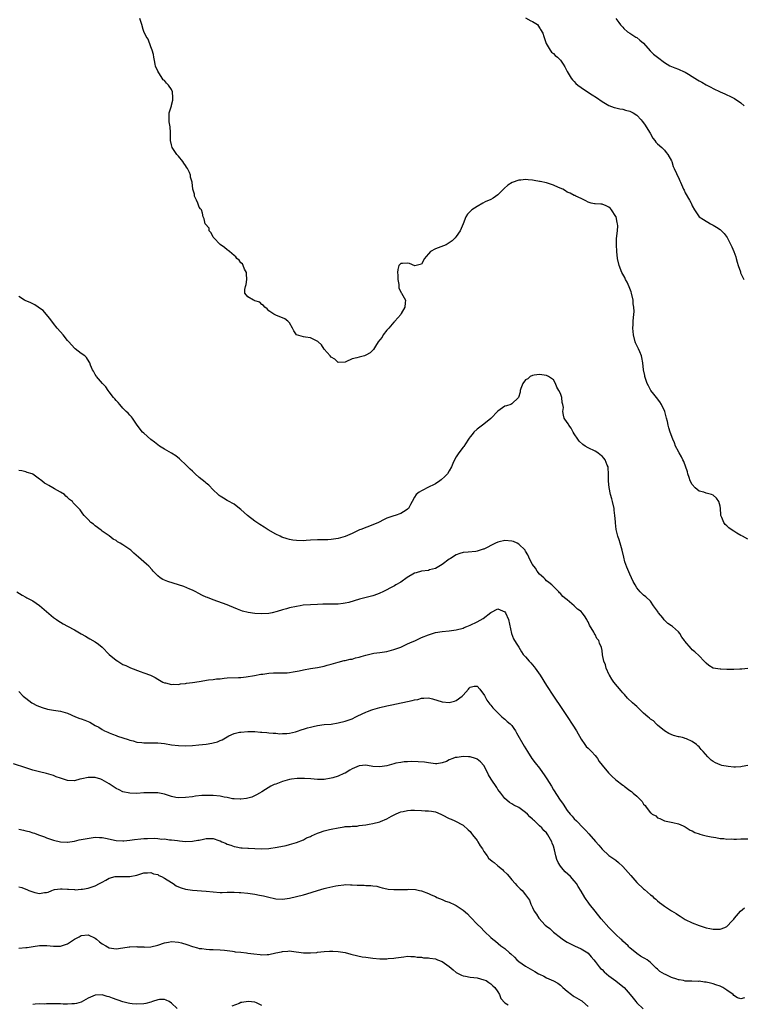
# Model space of a CAD drawing. Units: inches. Extents: x 2601000 to 2604000, y 1509000 to 1512000.
# Drawn here: x 2602599 to 2602808, y 1510934 to 1511218 of the extents above; entities that cross this region are included whole.
import ezdxf

# ---------------------------------------------------------------- set-up
doc = ezdxf.new("R2010")
doc.units = ezdxf.units.IN
doc.header["$MEASUREMENT"] = 0
doc.layers.add('LD26011509_10ft', color=254, linetype='Continuous')

msp = doc.modelspace()

# ---------------------------------------------------------------- linework, layer by layer
at = {"layer": 'LD26011509_10ft'}
for points, elevation in [([(2602809, 1511068.14), (2602807.52, 1511069), (2602807, 1511069.23), (2602805.87, 1511069.87), (2602805, 1511070.44), (2602804.23, 1511071), (2602803.49, 1511071.49), (2602803, 1511072), (2602802.45, 1511072.45), (2602802.08, 1511073), (2602801.56, 1511074.44), (2602801.28, 1511075), (2602801.23, 1511075.23), (2602801.12, 1511077), (2602801, 1511077.69), (2602800.65, 1511079), (2602799.96, 1511079.96), (2602799, 1511080.83), (2602798.55, 1511081), (2602797, 1511081.46), (2602796.31, 1511081.69), (2602795, 1511082), (2602793.81, 1511083), (2602793, 1511083.9), (2602792.42, 1511085), (2602792.08, 1511085.92), (2602791.74, 1511087), (2602791.59, 1511087.59), (2602790.54, 1511090.54), (2602790.28, 1511091), (2602789.91, 1511091.91), (2602789.22, 1511093), (2602789.16, 1511093.16), (2602789, 1511093.44), (2602788.22, 1511095), (2602787.89, 1511095.89), (2602787.37, 1511097), (2602786.66, 1511099), (2602786.25, 1511100.25), (2602786.08, 1511101), (2602785.88, 1511102.12), (2602785.62, 1511103), (2602785.44, 1511103.44), (2602785.08, 1511105), (2602784.14, 1511107), (2602783.7, 1511107.7), (2602782.67, 1511109), (2602781.96, 1511109.96), (2602781.1, 1511111), (2602780.36, 1511112.36), (2602780.03, 1511113), (2602779.38, 1511115), (2602779.3, 1511115.3), (2602778.97, 1511116.97), (2602778.73, 1511119), (2602778.51, 1511120.51), (2602778.38, 1511121), (2602777.88, 1511122.12), (2602777.55, 1511123), (2602776.69, 1511124.69), (2602776.55, 1511125), (2602776.04, 1511127), (2602776.01, 1511128.01), (2602775.92, 1511129), (2602775.96, 1511130.04), (2602776.02, 1511131), (2602776.05, 1511132.05), (2602776.23, 1511133.77), (2602776.14, 1511135), (2602775.98, 1511135.98), (2602775.93, 1511137), (2602775.5, 1511139), (2602775.4, 1511139.4), (2602774.84, 1511140.84), (2602774.25, 1511142.25), (2602773.77, 1511143), (2602773.54, 1511143.54), (2602773, 1511144.47), (2602772.72, 1511145), (2602771.98, 1511147), (2602771.49, 1511149), (2602771.24, 1511151), (2602771.15, 1511153), (2602771.18, 1511154.82), (2602771.42, 1511157), (2602771.52, 1511158.48), (2602771.49, 1511159), (2602771.38, 1511159.38), (2602771.07, 1511161), (2602771, 1511161.15), (2602769.74, 1511163), (2602769.42, 1511163.42), (2602769, 1511163.84), (2602768.18, 1511164.18), (2602767, 1511164.64), (2602766.67, 1511164.67), (2602765, 1511164.77), (2602764.8, 1511164.8), (2602763.86, 1511165), (2602763, 1511165.28), (2602762.37, 1511165.63), (2602761, 1511166.33), (2602759.44, 1511167), (2602759.15, 1511167.15), (2602759, 1511167.22), (2602757.81, 1511167.81), (2602757, 1511168.16), (2602756.52, 1511168.52), (2602755.67, 1511169), (2602754.51, 1511169.49), (2602753, 1511170.17), (2602751, 1511170.8), (2602749.19, 1511171.19), (2602749, 1511171.25), (2602747.49, 1511171.49), (2602747, 1511171.6), (2602745.7, 1511171.7), (2602745, 1511171.79), (2602743.62, 1511171.62), (2602743, 1511171.58), (2602741.08, 1511170.92), (2602739.84, 1511170.16), (2602738.82, 1511169.18), (2602738.66, 1511169), (2602737, 1511167.41), (2602735.61, 1511166.39), (2602735, 1511166.06), (2602733.32, 1511165.32), (2602732.7, 1511165), (2602731, 1511164.01), (2602729.5, 1511163), (2602729.22, 1511162.78), (2602728.23, 1511161.77), (2602727.82, 1511161), (2602727.02, 1511159.02), (2602726.11, 1511157), (2602725, 1511155.35), (2602724.71, 1511155), (2602723.87, 1511154.13), (2602722.69, 1511153.31), (2602722.06, 1511153), (2602719, 1511151.84), (2602717.63, 1511151), (2602717, 1511150.36), (2602716.36, 1511149.64), (2602715.83, 1511149), (2602715, 1511147.41), (2602713.05, 1511146.95), (2602711.55, 1511147.55), (2602711, 1511147.66), (2602709.57, 1511147.57), (2602709, 1511147.62), (2602708.44, 1511147), (2602708.14, 1511145.86), (2602708.11, 1511145), (2602708.2, 1511144.2), (2602708.22, 1511143), (2602708.44, 1511141.56), (2602708.47, 1511141), (2602708.47, 1511140.47), (2602709, 1511139.43), (2602709.12, 1511139.12), (2602709.22, 1511139), (2602709.64, 1511138.36), (2602710.35, 1511137), (2602710.28, 1511136.28), (2602710.18, 1511135), (2602709.19, 1511133.19), (2602709, 1511132.88), (2602707.36, 1511131), (2602707.19, 1511130.81), (2602707, 1511130.69), (2602705.61, 1511129), (2602705, 1511128.36), (2602704, 1511127), (2602703.65, 1511126.35), (2602703, 1511125.61), (2602702.55, 1511125), (2602701.76, 1511123.76), (2602701.2, 1511122.8), (2602700.18, 1511121.82), (2602699, 1511121.14), (2602698.54, 1511121), (2602697, 1511120.65), (2602696.42, 1511120.42), (2602695, 1511120.1), (2602693.22, 1511119.22), (2602693, 1511119.16), (2602691, 1511119.11), (2602689.99, 1511119.99), (2602689, 1511120.63), (2602688.72, 1511121), (2602687, 1511122.9), (2602686.16, 1511124.16), (2602685.22, 1511125), (2602685.13, 1511125.13), (2602684.71, 1511125.29), (2602683, 1511126.18), (2602681.62, 1511126.38), (2602681, 1511126.44), (2602679, 1511127), (2602678.18, 1511128.18), (2602677.82, 1511129), (2602677, 1511130.45), (2602676.53, 1511131), (2602675.61, 1511131.61), (2602675, 1511131.98), (2602674.22, 1511132.22), (2602673, 1511132.75), (2602672.81, 1511132.81), (2602672.42, 1511133), (2602671, 1511133.96), (2602670.5, 1511134.5), (2602669.85, 1511135), (2602669.52, 1511135.52), (2602669, 1511135.77), (2602668.46, 1511136.46), (2602667, 1511136.8), (2602666.9, 1511136.9), (2602666.63, 1511137), (2602665, 1511137.99), (2602664.15, 1511139), (2602664.07, 1511140.07), (2602664.26, 1511141), (2602664.47, 1511141.53), (2602664.66, 1511143), (2602664.61, 1511144.61), (2602664.56, 1511145), (2602664.02, 1511145.98), (2602663.65, 1511147), (2602663.45, 1511147.45), (2602663, 1511147.77), (2602662.52, 1511148.52), (2602661.85, 1511149), (2602661.52, 1511149.52), (2602661, 1511149.86), (2602659.65, 1511151), (2602659.35, 1511151.35), (2602659, 1511151.53), (2602658.22, 1511152.22), (2602657, 1511153.04), (2602655.15, 1511155), (2602655, 1511155.22), (2602654.4, 1511156.4), (2602653.86, 1511157), (2602653.79, 1511157.79), (2602652.69, 1511159), (2602652.44, 1511160.44), (2602652.15, 1511161), (2602651.94, 1511162.06), (2602651.63, 1511163), (2602651.32, 1511163.32), (2602651, 1511163.83), (2602650.59, 1511165), (2602650.15, 1511165.85), (2602649.65, 1511167), (2602649.6, 1511167.6), (2602649.11, 1511169), (2602648.97, 1511171), (2602648.49, 1511172.49), (2602648.47, 1511173), (2602648.17, 1511173.83), (2602647.56, 1511175), (2602647.31, 1511175.31), (2602647, 1511175.83), (2602646.49, 1511176.49), (2602646.2, 1511177), (2602645, 1511178.52), (2602644.5, 1511179), (2602643.16, 1511181), (2602643, 1511181.77), (2602642.71, 1511183), (2602642.68, 1511185.32), (2602642.55, 1511187), (2602642.35, 1511188.35), (2602642.28, 1511189), (2602642.32, 1511189.68), (2602642.34, 1511191), (2602642.95, 1511193.05), (2602643, 1511193.17), (2602643.36, 1511194.64), (2602643.4, 1511195), (2602643.37, 1511195.37), (2602643.31, 1511197), (2602643, 1511197.73), (2602642.12, 1511199), (2602641.53, 1511199.53), (2602641, 1511200.26), (2602640.54, 1511200.54), (2602640.28, 1511201), (2602639, 1511203), (2602638.42, 1511204.42), (2602638.28, 1511205), (2602638.11, 1511206.11), (2602637.91, 1511207), (2602637.84, 1511207.84), (2602637.44, 1511209), (2602637, 1511210.01), (2602636.22, 1511212.23), (2602635.67, 1511213), (2602635, 1511214.43), (2602634.79, 1511215), (2602634.45, 1511216.45), (2602634.21, 1511217), (2602633.84, 1511218.16)], 8110), ([(2602745, 1511218.33), (2602746.49, 1511217.51), (2602747, 1511217.28), (2602747.42, 1511217), (2602748.41, 1511216.41), (2602749, 1511215.44), (2602749.19, 1511215.19), (2602749.24, 1511215), (2602749.91, 1511213.91), (2602750.2, 1511213), (2602750.94, 1511210.94), (2602752.06, 1511209), (2602752.48, 1511208.48), (2602753, 1511208.09), (2602753.54, 1511207.54), (2602754.15, 1511207), (2602755, 1511206.16), (2602755.84, 1511205), (2602756.26, 1511204.26), (2602757, 1511202.89), (2602758.14, 1511201), (2602758.5, 1511200.5), (2602759, 1511199.97), (2602759.46, 1511199.46), (2602759.99, 1511199), (2602761, 1511198.26), (2602762.82, 1511197), (2602764.15, 1511196.15), (2602765.39, 1511195.39), (2602767, 1511194.29), (2602769, 1511193.1), (2602770.55, 1511192.55), (2602771, 1511192.42), (2602772.16, 1511192.16), (2602773, 1511192.08), (2602773.79, 1511191.79), (2602775, 1511191.51), (2602775.94, 1511191), (2602777, 1511190.28), (2602778.3, 1511189), (2602778.59, 1511188.59), (2602779, 1511188.11), (2602779.44, 1511187.44), (2602779.77, 1511187), (2602780.83, 1511185.17), (2602781.67, 1511183.67), (2602782.21, 1511183), (2602782.54, 1511182.54), (2602783, 1511182.05), (2602784.19, 1511181), (2602784.58, 1511180.58), (2602785, 1511180.19), (2602785.53, 1511179.53), (2602785.99, 1511179), (2602787, 1511177.2), (2602787.09, 1511177), (2602787.52, 1511175.52), (2602787.79, 1511175), (2602788.49, 1511173.51), (2602788.69, 1511173), (2602789, 1511172.33), (2602789.42, 1511171.42), (2602789.64, 1511171), (2602790.48, 1511169), (2602790.67, 1511168.67), (2602791, 1511167.97), (2602792.17, 1511165.83), (2602792.65, 1511165), (2602792.77, 1511164.77), (2602793, 1511164.16), (2602793.65, 1511163), (2602795.01, 1511161), (2602796.22, 1511160.22), (2602798.26, 1511159), (2602799, 1511158.66), (2602799.98, 1511158.02), (2602801, 1511157.4), (2602801.42, 1511157), (2602802.21, 1511156.21), (2602803.04, 1511155.04), (2602804.12, 1511153), (2602804.41, 1511152.41), (2602805, 1511151.08), (2602805.53, 1511149.53), (2602805.69, 1511149), (2602805.96, 1511147.96), (2602806.25, 1511147), (2602806.86, 1511145.14), (2602806.92, 1511144.92), (2602807.54, 1511143.54), (2602807.85, 1511143)], 8100), ([(2602771, 1511218.12), (2602771.87, 1511217), (2602772.33, 1511216.33), (2602773, 1511215.66), (2602773.32, 1511215.32), (2602774.35, 1511214.35), (2602775, 1511213.94), (2602776.75, 1511212.75), (2602777, 1511212.65), (2602777.92, 1511211.92), (2602779, 1511211.03), (2602780.85, 1511208.85), (2602781, 1511208.73), (2602781.87, 1511207.87), (2602782.99, 1511206.99), (2602785, 1511205.48), (2602785.74, 1511205), (2602786.52, 1511204.52), (2602787, 1511204.3), (2602787.97, 1511203.97), (2602789, 1511203.52), (2602789.41, 1511203.41), (2602790.26, 1511203), (2602791, 1511202.67), (2602791.87, 1511202.13), (2602793, 1511201.48), (2602794.53, 1511200.53), (2602795, 1511200.21), (2602795.8, 1511199.8), (2602797, 1511199.09), (2602797.2, 1511199), (2602798.36, 1511198.36), (2602799, 1511197.96), (2602801, 1511197), (2602802.42, 1511196.42), (2602803, 1511196.14), (2602803.8, 1511195.8), (2602805, 1511195.22), (2602805.14, 1511195.14), (2602807, 1511193.91), (2602807.94, 1511193)], 8090), ([(2602809, 1511030.89), (2602807.26, 1511030.74), (2602807, 1511030.75), (2602806.74, 1511030.74), (2602805, 1511030.62), (2602803.35, 1511030.65), (2602803, 1511030.62), (2602801.27, 1511030.73), (2602801, 1511030.69), (2602799.06, 1511031.06), (2602797.79, 1511031.79), (2602797, 1511032.45), (2602796.41, 1511033), (2602795, 1511034.53), (2602793.74, 1511035.74), (2602793, 1511036.3), (2602792.64, 1511036.64), (2602790.83, 1511038.83), (2602790.73, 1511039), (2602789.99, 1511039.99), (2602789.39, 1511041), (2602789, 1511041.46), (2602787.34, 1511043), (2602787, 1511043.24), (2602785.92, 1511043.92), (2602784.94, 1511044.94), (2602784.52, 1511045.48), (2602783.26, 1511047), (2602783.15, 1511047.15), (2602783, 1511047.42), (2602781.88, 1511049), (2602781, 1511050.36), (2602779.6, 1511051.6), (2602779, 1511052.04), (2602777.99, 1511053), (2602777, 1511054.18), (2602776.53, 1511055), (2602776.01, 1511056.01), (2602775, 1511058.06), (2602774.11, 1511060.11), (2602773.61, 1511061.61), (2602773.25, 1511063), (2602772.78, 1511065), (2602772.22, 1511067), (2602771.94, 1511067.94), (2602771.6, 1511069), (2602771.09, 1511071), (2602770.85, 1511072.85), (2602770.85, 1511073.15), (2602770.71, 1511075), (2602770.5, 1511076.5), (2602770.46, 1511077), (2602770.04, 1511079), (2602769.83, 1511079.83), (2602769.49, 1511081), (2602769.06, 1511083.06), (2602768.91, 1511084.91), (2602768.89, 1511087), (2602768.77, 1511088.77), (2602768.74, 1511089), (2602768.5, 1511089.5), (2602767.9, 1511091), (2602767.5, 1511091.5), (2602767, 1511092.05), (2602766.5, 1511092.5), (2602765.76, 1511093), (2602765, 1511093.49), (2602763, 1511094.52), (2602762.12, 1511095), (2602761.47, 1511095.47), (2602760.45, 1511096.45), (2602760, 1511097), (2602759, 1511098.55), (2602758.69, 1511099), (2602758.14, 1511100.14), (2602757.42, 1511101), (2602757.31, 1511101.31), (2602757, 1511101.83), (2602756.12, 1511103), (2602755.88, 1511103.88), (2602755.71, 1511105), (2602755.9, 1511106.1), (2602755.75, 1511107), (2602755.51, 1511107.51), (2602755.38, 1511109), (2602755, 1511110.1), (2602754.57, 1511111), (2602754.01, 1511112.01), (2602753.62, 1511113), (2602753, 1511114.06), (2602751.62, 1511115), (2602751.23, 1511115.23), (2602751, 1511115.36), (2602749, 1511115.61), (2602747.43, 1511115.43), (2602747, 1511115.33), (2602746.35, 1511115), (2602745.6, 1511114.4), (2602745, 1511114.08), (2602744.21, 1511113), (2602743.58, 1511111.58), (2602743.39, 1511111), (2602743.45, 1511110.56), (2602742.94, 1511109), (2602741, 1511107.13), (2602740.76, 1511107), (2602739.44, 1511106.56), (2602739, 1511106.49), (2602737, 1511105.08), (2602735.02, 1511102.98), (2602733, 1511101.29), (2602731, 1511099.83), (2602730.1, 1511099), (2602729.63, 1511098.37), (2602729, 1511097.64), (2602728.74, 1511097.26), (2602728.53, 1511097), (2602727.63, 1511095.63), (2602727.16, 1511094.84), (2602727, 1511094.64), (2602725.76, 1511093), (2602725, 1511091.87), (2602724.49, 1511091), (2602724.04, 1511089.96), (2602723.64, 1511089), (2602723, 1511087.87), (2602722.46, 1511087), (2602721.77, 1511086.23), (2602720.7, 1511085.3), (2602720.28, 1511085), (2602719, 1511084.16), (2602716.64, 1511083), (2602715.57, 1511082.43), (2602715, 1511082.1), (2602714.32, 1511081.68), (2602713.51, 1511081), (2602713, 1511080.28), (2602712.3, 1511079), (2602711.88, 1511078.12), (2602711.23, 1511077), (2602711, 1511076.81), (2602710.57, 1511076.57), (2602709, 1511075.6), (2602707.44, 1511075), (2602707, 1511074.88), (2602705.59, 1511074.41), (2602705, 1511074.18), (2602704.2, 1511073.8), (2602702.64, 1511073), (2602701, 1511072.28), (2602697.52, 1511071), (2602697.15, 1511070.85), (2602695.77, 1511070.23), (2602695, 1511069.81), (2602693, 1511068.91), (2602691, 1511068.39), (2602690.28, 1511068.28), (2602689, 1511068.12), (2602688.03, 1511068.03), (2602685.94, 1511067.94), (2602685, 1511067.94), (2602683, 1511067.87), (2602681.8, 1511067.8), (2602681, 1511067.74), (2602679, 1511067.77), (2602677.93, 1511067.93), (2602677, 1511068.1), (2602676.29, 1511068.29), (2602674.79, 1511068.79), (2602674.31, 1511069), (2602673, 1511069.62), (2602670.86, 1511070.86), (2602669.65, 1511071.65), (2602668.42, 1511072.42), (2602667.54, 1511073), (2602667, 1511073.39), (2602664.92, 1511075), (2602663.89, 1511075.89), (2602663, 1511076.72), (2602662.61, 1511077), (2602661, 1511078.22), (2602659.18, 1511079.18), (2602659, 1511079.28), (2602657.99, 1511079.99), (2602657, 1511080.53), (2602656.76, 1511080.76), (2602656.47, 1511081), (2602655, 1511082.37), (2602653.78, 1511083.78), (2602653, 1511084.27), (2602652.64, 1511084.64), (2602651, 1511085.94), (2602649.78, 1511087), (2602649.4, 1511087.4), (2602649, 1511087.73), (2602648.35, 1511088.35), (2602647.69, 1511089), (2602647, 1511089.71), (2602645.61, 1511091), (2602645.31, 1511091.31), (2602644.19, 1511092.19), (2602642.95, 1511092.95), (2602641, 1511094.09), (2602639.52, 1511095), (2602639, 1511095.35), (2602638.08, 1511096.08), (2602637, 1511096.88), (2602635, 1511098.67), (2602634.66, 1511099), (2602633.06, 1511101), (2602631.71, 1511103), (2602631.46, 1511103.46), (2602631, 1511103.94), (2602630.52, 1511104.52), (2602629.95, 1511105), (2602629, 1511105.94), (2602628.05, 1511107), (2602627.58, 1511107.58), (2602627, 1511108.14), (2602626.64, 1511108.64), (2602626.28, 1511109), (2602625, 1511110.66), (2602624.7, 1511111), (2602624.08, 1511112.08), (2602623.1, 1511113), (2602621.4, 1511115), (2602621.26, 1511115.26), (2602621, 1511115.64), (2602620.54, 1511116.55), (2602620.21, 1511117), (2602619.66, 1511118.34), (2602619.45, 1511119), (2602619.29, 1511119.29), (2602618.54, 1511120.54), (2602618, 1511121), (2602617, 1511121.68), (2602615.26, 1511123), (2602615.1, 1511123.1), (2602614.13, 1511124.13), (2602613.42, 1511125), (2602613, 1511125.45), (2602611.8, 1511127), (2602611, 1511127.88), (2602610.05, 1511129), (2602609, 1511130.28), (2602608.48, 1511131), (2602607.88, 1511131.88), (2602606.03, 1511134.03), (2602605, 1511134.75), (2602604.58, 1511135), (2602603.64, 1511135.64), (2602603, 1511135.95), (2602602.31, 1511136.31), (2602601, 1511136.83), (2602600.64, 1511137), (2602599, 1511138.11)], 8120), ([(2602809, 1511002.98), (2602807.33, 1511002.67), (2602807, 1511002.63), (2602805.47, 1511002.53), (2602805, 1511002.54), (2602803.32, 1511002.68), (2602801.54, 1511003), (2602801, 1511003.14), (2602799.71, 1511003.71), (2602799, 1511004.13), (2602798.47, 1511004.47), (2602797.98, 1511005), (2602797.46, 1511005.46), (2602796.14, 1511007), (2602795.57, 1511007.57), (2602795, 1511008.31), (2602794.61, 1511008.61), (2602794.27, 1511009), (2602793, 1511009.91), (2602791.37, 1511010.63), (2602791, 1511010.78), (2602790.81, 1511010.81), (2602790.19, 1511011), (2602789.2, 1511011.2), (2602789, 1511011.27), (2602787.59, 1511011.59), (2602786.22, 1511012.22), (2602785, 1511013), (2602783, 1511014.58), (2602782.81, 1511014.81), (2602782.59, 1511015), (2602781.8, 1511015.8), (2602781, 1511016.32), (2602780.66, 1511016.66), (2602780.18, 1511017), (2602779, 1511018.08), (2602777.96, 1511019), (2602777.53, 1511019.53), (2602777, 1511019.93), (2602776.45, 1511020.45), (2602775.79, 1511021), (2602774.38, 1511022.38), (2602773.44, 1511023.44), (2602773, 1511023.95), (2602772.49, 1511024.49), (2602770.39, 1511027), (2602769.84, 1511027.84), (2602769.15, 1511029), (2602769.11, 1511029.11), (2602768.21, 1511031), (2602767.96, 1511031.96), (2602767.51, 1511033), (2602767.15, 1511034.85), (2602767, 1511036.08), (2602766.87, 1511037), (2602766.26, 1511038.26), (2602766.07, 1511039), (2602765.54, 1511039.54), (2602765, 1511040.7), (2602764.86, 1511040.86), (2602764.81, 1511041), (2602764.63, 1511041.37), (2602763.36, 1511043.36), (2602763, 1511044.34), (2602762.72, 1511044.72), (2602762.62, 1511045), (2602761.95, 1511046.05), (2602761.31, 1511047), (2602761, 1511047.37), (2602759.98, 1511047.98), (2602759, 1511048.96), (2602757, 1511050.66), (2602756.57, 1511051), (2602755.67, 1511051.67), (2602755, 1511052.57), (2602754.74, 1511052.74), (2602754.54, 1511053), (2602753, 1511054.5), (2602752.57, 1511055), (2602751.71, 1511055.71), (2602751, 1511056.2), (2602750.63, 1511056.63), (2602750.28, 1511057), (2602749, 1511058.1), (2602748.3, 1511059), (2602747.81, 1511059.81), (2602747, 1511060.87), (2602746.92, 1511061), (2602745.94, 1511063), (2602745.67, 1511063.67), (2602745, 1511064.72), (2602744.9, 1511064.9), (2602744.82, 1511065), (2602743, 1511066.77), (2602742.54, 1511067), (2602741.46, 1511067.46), (2602741, 1511067.57), (2602739, 1511067.76), (2602737.4, 1511067.4), (2602737, 1511067.33), (2602736.3, 1511067), (2602735, 1511066.33), (2602734.09, 1511065.91), (2602733, 1511065.34), (2602732.72, 1511065.28), (2602731.93, 1511065), (2602731, 1511064.72), (2602730.66, 1511064.66), (2602728.46, 1511064.46), (2602727, 1511064.37), (2602726.08, 1511064.08), (2602725, 1511063.7), (2602723.37, 1511062.63), (2602723, 1511062.43), (2602721, 1511060.92), (2602719, 1511059.7), (2602717.3, 1511059.3), (2602717, 1511059.2), (2602715, 1511059), (2602713.51, 1511058.49), (2602713, 1511058.34), (2602710.91, 1511057.09), (2602709, 1511055.78), (2602707.61, 1511055), (2602707.23, 1511054.77), (2602705.9, 1511054.1), (2602705, 1511053.58), (2602704.59, 1511053.41), (2602703.86, 1511053), (2602703, 1511052.58), (2602702.32, 1511052.32), (2602701, 1511051.86), (2602699.43, 1511051.43), (2602697.13, 1511050.87), (2602694.02, 1511049.98), (2602693, 1511049.72), (2602692.39, 1511049.61), (2602691, 1511049.45), (2602689.48, 1511049.48), (2602688.57, 1511049.43), (2602687, 1511049.46), (2602686.57, 1511049.43), (2602685, 1511049.39), (2602683, 1511049.29), (2602680.88, 1511049.12), (2602680.04, 1511049), (2602679, 1511048.82), (2602677, 1511048.38), (2602676.12, 1511048.12), (2602675, 1511047.87), (2602673.38, 1511047.38), (2602671.94, 1511047), (2602671, 1511046.81), (2602669, 1511046.66), (2602667, 1511046.78), (2602665.07, 1511047.07), (2602663.48, 1511047.48), (2602663, 1511047.64), (2602662.02, 1511048.02), (2602659.65, 1511049), (2602659, 1511049.25), (2602655, 1511050.68), (2602653.33, 1511051.33), (2602653, 1511051.51), (2602651.96, 1511051.96), (2602650.66, 1511052.66), (2602649.97, 1511053), (2602649, 1511053.44), (2602648.26, 1511053.73), (2602646.52, 1511054.52), (2602643.5, 1511055.5), (2602641.95, 1511055.95), (2602641, 1511056.34), (2602640.52, 1511056.52), (2602639.75, 1511057), (2602639, 1511057.6), (2602637.67, 1511059), (2602637.37, 1511059.37), (2602636.42, 1511060.42), (2602635.78, 1511061), (2602635, 1511061.65), (2602633.52, 1511063), (2602632.14, 1511064.14), (2602631.26, 1511065), (2602631, 1511065.2), (2602630.38, 1511065.62), (2602629, 1511066.51), (2602628.16, 1511067), (2602627.41, 1511067.41), (2602627, 1511067.77), (2602626.18, 1511068.18), (2602625, 1511069.14), (2602623, 1511070.51), (2602622.73, 1511070.73), (2602621, 1511072.05), (2602620.5, 1511072.5), (2602619.79, 1511073), (2602619, 1511073.86), (2602617.78, 1511075), (2602617.47, 1511075.47), (2602616.63, 1511076.63), (2602616.33, 1511077), (2602614.69, 1511078.69), (2602614.42, 1511079), (2602613.59, 1511079.59), (2602613, 1511080.22), (2602612.57, 1511080.57), (2602612.11, 1511081), (2602611, 1511081.76), (2602609.32, 1511082.68), (2602608.78, 1511083), (2602607.61, 1511083.61), (2602607, 1511084), (2602606.35, 1511084.35), (2602605.6, 1511085), (2602605.25, 1511085.25), (2602605, 1511085.5), (2602603, 1511086.94), (2602602.85, 1511087), (2602601.41, 1511087.41), (2602601, 1511087.54), (2602599.83, 1511087.84), (2602599, 1511087.96)], 8130), ([(2602598.44, 1511053), (2602600.01, 1511052.01), (2602601, 1511051.47), (2602601.29, 1511051.29), (2602601.89, 1511051), (2602603, 1511050.37), (2602605, 1511049.09), (2602607, 1511047.36), (2602609, 1511045.61), (2602609.84, 1511045), (2602610.53, 1511044.53), (2602611, 1511044.26), (2602611.82, 1511043.82), (2602613, 1511043.1), (2602615, 1511042.02), (2602617, 1511040.88), (2602618.22, 1511040.22), (2602619, 1511039.74), (2602619.49, 1511039.49), (2602621, 1511038.59), (2602621.94, 1511037.94), (2602623, 1511037.02), (2602625.01, 1511035), (2602627, 1511033.32), (2602627.49, 1511033), (2602629, 1511032.12), (2602629.79, 1511031.79), (2602631, 1511031.21), (2602631.16, 1511031.16), (2602633.91, 1511030.09), (2602635, 1511029.72), (2602636.98, 1511028.98), (2602638.29, 1511028.29), (2602639, 1511027.87), (2602639.53, 1511027.53), (2602640.53, 1511027), (2602641, 1511026.77), (2602641.25, 1511026.75), (2602643, 1511026.28), (2602643.6, 1511026.4), (2602645, 1511026.34), (2602645.53, 1511026.47), (2602647, 1511026.58), (2602647.34, 1511026.66), (2602649, 1511026.87), (2602651, 1511027.21), (2602653.62, 1511027.62), (2602655, 1511027.75), (2602655.9, 1511027.9), (2602657, 1511027.99), (2602658.11, 1511028.11), (2602659, 1511028.19), (2602662.3, 1511028.3), (2602663, 1511028.33), (2602664.51, 1511028.51), (2602666.92, 1511028.92), (2602668.73, 1511029.27), (2602669.28, 1511029.28), (2602671, 1511029.54), (2602672.34, 1511029.66), (2602675, 1511029.66), (2602676.28, 1511029.72), (2602677, 1511029.78), (2602678, 1511030), (2602679.76, 1511030.24), (2602681, 1511030.57), (2602683.05, 1511030.95), (2602685, 1511031.24), (2602687, 1511031.61), (2602687.85, 1511031.85), (2602689, 1511032.14), (2602691, 1511032.79), (2602692.76, 1511033.24), (2602693, 1511033.27), (2602694.42, 1511033.58), (2602695, 1511033.65), (2602696.03, 1511033.97), (2602697, 1511034.2), (2602697.61, 1511034.39), (2602699, 1511034.81), (2602701.3, 1511035.3), (2602703, 1511035.52), (2602703.64, 1511035.64), (2602705, 1511035.83), (2602707, 1511036.35), (2602709, 1511037.07), (2602711, 1511037.99), (2602711.68, 1511038.32), (2602713.27, 1511039), (2602715, 1511039.81), (2602717, 1511040.65), (2602719, 1511041.27), (2602721, 1511041.61), (2602723, 1511041.8), (2602725, 1511042.07), (2602727, 1511042.58), (2602727.31, 1511042.69), (2602728.1, 1511043), (2602729, 1511043.38), (2602731, 1511044.36), (2602732.72, 1511045.28), (2602735, 1511047.09), (2602737, 1511048.08), (2602739, 1511047.25), (2602739.2, 1511047), (2602740.04, 1511045), (2602740.91, 1511041), (2602741.5, 1511039.5), (2602742.24, 1511038.24), (2602743, 1511037.06), (2602743.77, 1511035.77), (2602744.28, 1511035), (2602745, 1511034.25), (2602746, 1511033), (2602746.51, 1511032.51), (2602747, 1511031.97), (2602747.45, 1511031.45), (2602747.78, 1511031), (2602749.14, 1511029), (2602751, 1511026.03), (2602753.03, 1511023), (2602755.4, 1511019.4), (2602757, 1511017.08), (2602758.63, 1511014.63), (2602759.66, 1511013), (2602761, 1511010.61), (2602762.05, 1511009), (2602762.47, 1511008.47), (2602763, 1511007.96), (2602763.93, 1511007), (2602765, 1511005.83), (2602765.38, 1511005.38), (2602765.68, 1511005), (2602766.18, 1511004.18), (2602767.04, 1511003.04), (2602768.84, 1511000.84), (2602769.87, 1510999.87), (2602771, 1510998.88), (2602773, 1510997.3), (2602773.18, 1510997.18), (2602773.38, 1510997), (2602775, 1510995.8), (2602775.49, 1510995.49), (2602775.99, 1510995), (2602777, 1510994.13), (2602778.16, 1510993), (2602778.57, 1510992.57), (2602779, 1510991.85), (2602779.44, 1510991.44), (2602779.71, 1510991), (2602781, 1510989.33), (2602781.21, 1510989.21), (2602781.43, 1510989), (2602782.46, 1510988.46), (2602783, 1510987.9), (2602783.69, 1510987.69), (2602785.05, 1510987.05), (2602787.44, 1510986.56), (2602789, 1510986.19), (2602790.41, 1510985.59), (2602791, 1510985.31), (2602792.39, 1510984.39), (2602793, 1510984.16), (2602793.72, 1510983.72), (2602795, 1510983.28), (2602795.19, 1510983.19), (2602795.89, 1510983), (2602797, 1510982.72), (2602798.41, 1510982.41), (2602799.8, 1510982.2), (2602801, 1510981.98), (2602802.09, 1510981.91), (2602803, 1510981.78), (2602804.18, 1510981.82), (2602805, 1510981.76), (2602805.75, 1510981.75), (2602807, 1510981.81), (2602809, 1510981.85)], 8140), ([(2602599, 1511024.25), (2602600.29, 1511023), (2602601, 1511022.37), (2602602.78, 1511021), (2602602.91, 1511020.91), (2602604.22, 1511020.22), (2602605, 1511019.95), (2602605.68, 1511019.68), (2602607.25, 1511019.25), (2602609, 1511018.91), (2602611, 1511018.59), (2602613, 1511018.01), (2602615.34, 1511017), (2602616.56, 1511016.56), (2602617, 1511016.43), (2602618.05, 1511016.05), (2602619.45, 1511015.45), (2602621, 1511014.54), (2602622.02, 1511014.02), (2602623, 1511013.33), (2602623.7, 1511013), (2602624.6, 1511012.6), (2602625, 1511012.38), (2602625.99, 1511011.99), (2602627, 1511011.64), (2602627.46, 1511011.46), (2602629, 1511010.97), (2602630.47, 1511010.47), (2602631, 1511010.3), (2602631.96, 1511010.04), (2602633, 1511009.74), (2602634.42, 1511009.58), (2602635, 1511009.5), (2602637, 1511009.52), (2602639, 1511009.49), (2602641, 1511009.28), (2602643, 1511008.97), (2602645, 1511008.73), (2602647, 1511008.66), (2602649, 1511008.75), (2602650.9, 1511008.9), (2602653, 1511009.11), (2602654.62, 1511009.38), (2602655, 1511009.47), (2602656.2, 1511009.8), (2602657, 1511010.2), (2602657.6, 1511010.4), (2602659, 1511011.27), (2602659.53, 1511011.53), (2602661, 1511012.16), (2602662.54, 1511012.54), (2602663, 1511012.63), (2602665, 1511012.8), (2602666.76, 1511012.76), (2602667, 1511012.76), (2602668.61, 1511012.61), (2602669, 1511012.56), (2602670.46, 1511012.46), (2602671, 1511012.39), (2602672.3, 1511012.3), (2602673, 1511012.28), (2602674.15, 1511012.15), (2602675, 1511012.18), (2602676.2, 1511012.2), (2602677, 1511012.33), (2602678.7, 1511012.7), (2602679, 1511012.79), (2602680.65, 1511013.35), (2602681, 1511013.42), (2602682.18, 1511013.82), (2602683, 1511014.05), (2602683.75, 1511014.25), (2602685, 1511014.52), (2602687, 1511014.75), (2602689, 1511014.92), (2602691, 1511015.23), (2602693, 1511015.75), (2602695, 1511016.47), (2602696.1, 1511017), (2602696.69, 1511017.31), (2602699, 1511018.39), (2602699.46, 1511018.54), (2602700.69, 1511019), (2602701, 1511019.1), (2602703, 1511019.67), (2602705, 1511020.18), (2602706.5, 1511020.5), (2602712.34, 1511021.66), (2602713, 1511021.89), (2602713.96, 1511022.04), (2602715, 1511022.37), (2602715.65, 1511022.35), (2602717, 1511022.44), (2602718.18, 1511022.18), (2602721, 1511021.29), (2602723, 1511021.12), (2602724.5, 1511021.5), (2602725, 1511021.72), (2602726.72, 1511023), (2602727, 1511023.28), (2602728.5, 1511025), (2602728.76, 1511025.24), (2602729, 1511025.59), (2602730.2, 1511025.8), (2602731, 1511025.83), (2602731.76, 1511025), (2602732.25, 1511024.25), (2602733, 1511023.45), (2602733.13, 1511023.13), (2602733.78, 1511021.78), (2602734.65, 1511020.65), (2602735, 1511020.35), (2602735.57, 1511019.57), (2602737, 1511018.11), (2602738.17, 1511017), (2602738.58, 1511016.58), (2602739, 1511016.29), (2602739.67, 1511015.67), (2602740.53, 1511015), (2602741, 1511014.53), (2602741.64, 1511013.64), (2602742.08, 1511013), (2602742.4, 1511012.39), (2602744.57, 1511008.57), (2602745.52, 1511007), (2602746.81, 1511005), (2602747.76, 1511003.76), (2602749, 1511002.23), (2602749.88, 1511001), (2602750.34, 1511000.34), (2602751.13, 1510999.13), (2602752.42, 1510997), (2602753, 1510996.01), (2602754.91, 1510993), (2602755, 1510992.87), (2602755.81, 1510991.81), (2602757, 1510990.02), (2602757.85, 1510989), (2602758.42, 1510988.42), (2602759, 1510987.64), (2602759.67, 1510987), (2602761.58, 1510985), (2602762.3, 1510984.3), (2602763.25, 1510983.25), (2602765.13, 1510981.13), (2602766.06, 1510980.06), (2602767, 1510978.89), (2602769, 1510977.04), (2602771, 1510975.67), (2602771.8, 1510975), (2602773, 1510973.9), (2602773.79, 1510973), (2602775.26, 1510971.26), (2602777, 1510969.29), (2602779, 1510967.42), (2602779.24, 1510967.24), (2602781, 1510965.72), (2602781.41, 1510965.41), (2602781.82, 1510965), (2602782.48, 1510964.48), (2602783, 1510964), (2602783.56, 1510963.56), (2602784.21, 1510963), (2602785, 1510962.44), (2602787, 1510961.14), (2602788.33, 1510960.33), (2602789, 1510959.88), (2602789.55, 1510959.55), (2602790.38, 1510959), (2602791, 1510958.61), (2602793, 1510957.66), (2602795, 1510956.89), (2602797, 1510956.25), (2602798.04, 1510956.04), (2602799, 1510955.86), (2602801, 1510955.84), (2602802.36, 1510956.36), (2602803, 1510956.59), (2602803.38, 1510957), (2602804.13, 1510957.87), (2602805, 1510958.72), (2602805.2, 1510959), (2602806.94, 1510961.06), (2602808.01, 1510961.99)], 8150), ([(2602808.03, 1510936.03), (2602807, 1510935.75), (2602806.07, 1510936.07), (2602805, 1510936.75), (2602804.75, 1510937), (2602803, 1510938.22), (2602801.84, 1510939), (2602801.28, 1510939.28), (2602801, 1510939.39), (2602799.83, 1510939.83), (2602799, 1510940.1), (2602798.24, 1510940.24), (2602797, 1510940.55), (2602796.56, 1510940.56), (2602795, 1510940.81), (2602794.8, 1510940.8), (2602792.84, 1510940.84), (2602791, 1510940.9), (2602790.52, 1510941), (2602789.22, 1510941.22), (2602789, 1510941.28), (2602788.55, 1510941.45), (2602787, 1510941.95), (2602785.27, 1510942.73), (2602785, 1510942.84), (2602783.62, 1510943.62), (2602783, 1510944.29), (2602782.59, 1510944.59), (2602781, 1510946.24), (2602780.01, 1510947), (2602779.34, 1510947.34), (2602779, 1510947.58), (2602778.07, 1510948.07), (2602777, 1510948.83), (2602775, 1510950.44), (2602774.75, 1510950.75), (2602774.51, 1510951), (2602773, 1510952.39), (2602772.72, 1510952.72), (2602772.43, 1510953), (2602771, 1510954.28), (2602770.32, 1510955), (2602769, 1510956.28), (2602766.77, 1510958.77), (2602764.99, 1510961), (2602763.43, 1510963), (2602763, 1510963.61), (2602762.4, 1510964.4), (2602762.02, 1510965), (2602761, 1510966.76), (2602760.09, 1510968.09), (2602759.62, 1510969), (2602759, 1510969.77), (2602757.94, 1510971), (2602756.39, 1510972.39), (2602755.81, 1510973), (2602755, 1510974.03), (2602754.36, 1510975), (2602753.94, 1510975.94), (2602753.7, 1510977), (2602753.34, 1510978.66), (2602753, 1510979.78), (2602752.64, 1510980.64), (2602752.53, 1510981), (2602751.42, 1510983), (2602751, 1510983.59), (2602750.26, 1510984.26), (2602749.62, 1510985), (2602749, 1510985.62), (2602747.55, 1510987), (2602747.25, 1510987.25), (2602747, 1510987.53), (2602746.23, 1510988.23), (2602745.51, 1510989), (2602745, 1510989.48), (2602743, 1510990.88), (2602741.57, 1510991.57), (2602741, 1510991.92), (2602740.34, 1510992.34), (2602739.55, 1510993), (2602739, 1510993.48), (2602737.84, 1510995), (2602737.5, 1510995.5), (2602737, 1510996.11), (2602736.66, 1510996.66), (2602735.09, 1510999), (2602734.34, 1511000.34), (2602734.01, 1511001), (2602732.95, 1511003), (2602732.04, 1511004.04), (2602731, 1511004.81), (2602730.87, 1511004.87), (2602730.51, 1511005), (2602729, 1511005.43), (2602728.52, 1511005.48), (2602727, 1511005.55), (2602725.29, 1511005.29), (2602724.73, 1511005.27), (2602724.02, 1511005), (2602723, 1511004.58), (2602722.19, 1511004.18), (2602721, 1511003.75), (2602719.44, 1511003.44), (2602719, 1511003.43), (2602717, 1511003.71), (2602715.91, 1511003.91), (2602714.05, 1511004.05), (2602712.1, 1511004.1), (2602711, 1511004.08), (2602710.02, 1511004.02), (2602709, 1511003.89), (2602707.62, 1511003.62), (2602707, 1511003.47), (2602705, 1511002.93), (2602703, 1511002.58), (2602701, 1511002.72), (2602699.42, 1511003), (2602699, 1511003.06), (2602697, 1511002.93), (2602695, 1511002.03), (2602694.35, 1511001.65), (2602693, 1511000.8), (2602692.66, 1511000.66), (2602691, 1510999.87), (2602689.45, 1510999.45), (2602689, 1510999.3), (2602686.99, 1510998.99), (2602685, 1510998.96), (2602683.12, 1510999.12), (2602681.25, 1510999.25), (2602679.21, 1510999.21), (2602677.51, 1510999), (2602677, 1510998.91), (2602675, 1510998.37), (2602673.98, 1510998.02), (2602673, 1510997.65), (2602672.54, 1510997.46), (2602671.58, 1510997), (2602670.09, 1510996.09), (2602669, 1510995.39), (2602668.33, 1510995), (2602667.51, 1510994.49), (2602666.12, 1510993.88), (2602665, 1510993.53), (2602664.56, 1510993.44), (2602663, 1510993.24), (2602662.76, 1510993.24), (2602661, 1510993.36), (2602660.58, 1510993.42), (2602659, 1510993.75), (2602658.12, 1510993.88), (2602657, 1510994.12), (2602655, 1510994.33), (2602653.62, 1510994.38), (2602653, 1510994.37), (2602651.7, 1510994.3), (2602649.9, 1510994.1), (2602649, 1510993.97), (2602647, 1510993.73), (2602645, 1510993.67), (2602644.19, 1510993.81), (2602643, 1510994.04), (2602641.5, 1510994.5), (2602641, 1510994.68), (2602639, 1510995.07), (2602637, 1510995.12), (2602635, 1510995.06), (2602633, 1510994.96), (2602631, 1510994.97), (2602629, 1510995.39), (2602627.93, 1510995.93), (2602627, 1510996.35), (2602625, 1510997.69), (2602623, 1510998.87), (2602622.61, 1510999), (2602621, 1510999.51), (2602619.5, 1510999.5), (2602619, 1510999.56), (2602617.11, 1510999.11), (2602616.56, 1510999), (2602615, 1510998.61), (2602613, 1510998.69), (2602611, 1510999.29), (2602609.76, 1510999.76), (2602609, 1511000.06), (2602607, 1511000.66), (2602605, 1511001.12), (2602603, 1511001.65), (2602601, 1511002.27), (2602597.46, 1511003.46)], 8160), ([(2602599, 1510984.66), (2602600.34, 1510984.34), (2602601, 1510984.15), (2602601.94, 1510983.94), (2602603, 1510983.59), (2602603.48, 1510983.47), (2602604.71, 1510983), (2602606.39, 1510982.39), (2602607, 1510982.13), (2602609, 1510981.44), (2602611, 1510980.96), (2602612.88, 1510980.88), (2602613, 1510980.89), (2602615, 1510981.19), (2602616.43, 1510981.57), (2602617, 1510981.65), (2602618.11, 1510981.89), (2602619.84, 1510982.16), (2602621, 1510982.29), (2602622.25, 1510982.25), (2602623, 1510982.25), (2602623.94, 1510982.06), (2602627, 1510981.36), (2602629, 1510981.25), (2602629.27, 1510981.27), (2602631, 1510981.48), (2602632.29, 1510981.71), (2602634.12, 1510981.88), (2602635, 1510981.94), (2602636.07, 1510981.93), (2602638.03, 1510982.03), (2602639, 1510981.95), (2602640.2, 1510981.8), (2602641, 1510981.84), (2602642.4, 1510981.6), (2602643, 1510981.59), (2602644.67, 1510981.33), (2602645.27, 1510981.27), (2602647, 1510981.12), (2602649, 1510981.15), (2602650.57, 1510981.43), (2602651, 1510981.49), (2602652.22, 1510981.78), (2602653, 1510981.93), (2602653.95, 1510981.95), (2602655, 1510981.94), (2602656.64, 1510981.36), (2602657, 1510981.25), (2602657.52, 1510981), (2602658.58, 1510980.58), (2602659, 1510980.33), (2602660.05, 1510980.05), (2602661, 1510979.65), (2602661.58, 1510979.58), (2602663, 1510979.31), (2602663.3, 1510979.31), (2602665, 1510979.16), (2602665.17, 1510979.17), (2602667, 1510979.03), (2602669, 1510978.94), (2602671.04, 1510979.04), (2602673.43, 1510979.43), (2602675.97, 1510979.97), (2602677, 1510980.22), (2602679, 1510980.81), (2602681, 1510981.6), (2602681.9, 1510982.1), (2602683, 1510982.55), (2602683.27, 1510982.73), (2602685, 1510983.47), (2602685.66, 1510983.66), (2602687, 1510984.16), (2602688.52, 1510984.52), (2602689, 1510984.66), (2602691, 1510985.06), (2602692.7, 1510985.3), (2602693, 1510985.37), (2602694.58, 1510985.42), (2602695, 1510985.51), (2602696.46, 1510985.54), (2602697, 1510985.65), (2602699, 1510985.91), (2602699.89, 1510986.11), (2602701, 1510986.27), (2602703, 1510986.76), (2602703.19, 1510986.81), (2602705, 1510987.6), (2602706.4, 1510988.4), (2602707.5, 1510989), (2602708.54, 1510989.46), (2602709, 1510989.61), (2602709.73, 1510989.73), (2602711, 1510990.02), (2602711.93, 1510990.07), (2602713, 1510990.07), (2602715, 1510990.01), (2602716.05, 1510989.95), (2602717, 1510989.93), (2602717.84, 1510989.84), (2602719, 1510989.6), (2602720.57, 1510989), (2602721, 1510988.8), (2602723, 1510987.75), (2602723.53, 1510987.53), (2602724.65, 1510987), (2602727, 1510985.75), (2602728.42, 1510984.42), (2602729, 1510983.96), (2602729.42, 1510983.42), (2602729.7, 1510983), (2602731, 1510981.34), (2602731.25, 1510981), (2602731.88, 1510979.88), (2602732.53, 1510979), (2602733, 1510978.18), (2602733.89, 1510977), (2602734.31, 1510976.31), (2602735.39, 1510975.39), (2602735.91, 1510975), (2602737, 1510974.08), (2602738.34, 1510973), (2602738.65, 1510972.65), (2602739.64, 1510971.64), (2602740.23, 1510971), (2602741, 1510970.08), (2602742.02, 1510969), (2602742.45, 1510968.45), (2602743.44, 1510967.44), (2602743.99, 1510967), (2602745, 1510965.73), (2602745.5, 1510965), (2602746.15, 1510964.15), (2602746.46, 1510963), (2602747, 1510962.04), (2602747.46, 1510961), (2602748.12, 1510960.12), (2602748.79, 1510959), (2602750.65, 1510957), (2602751, 1510956.71), (2602751.98, 1510955.98), (2602753.06, 1510955), (2602755, 1510953.48), (2602755.64, 1510953), (2602757, 1510952.08), (2602757.7, 1510951.7), (2602759.04, 1510951.04), (2602761, 1510950.19), (2602762.87, 1510949), (2602762.94, 1510948.94), (2602763, 1510948.89), (2602763.86, 1510947.86), (2602764.61, 1510947), (2602765, 1510946.52), (2602766.16, 1510945), (2602766.55, 1510944.55), (2602767, 1510944.19), (2602767.59, 1510943.59), (2602768.27, 1510943), (2602769, 1510942.42), (2602771, 1510940.97), (2602773, 1510939.35), (2602773.37, 1510939), (2602775.16, 1510937), (2602775.95, 1510935.95), (2602776.74, 1510935), (2602777, 1510934.66), (2602778.84, 1510932.84)], 8170), ([(2602599, 1510968.06), (2602599.84, 1510967.84), (2602601, 1510967.35), (2602601.28, 1510967.28), (2602601.92, 1510967), (2602603, 1510966.6), (2602603.6, 1510966.4), (2602605, 1510966.15), (2602606.43, 1510966.43), (2602607, 1510966.42), (2602607.48, 1510966.52), (2602608.53, 1510967), (2602609, 1510967.17), (2602609.24, 1510967.24), (2602611, 1510967.5), (2602611.49, 1510967.49), (2602613, 1510967.38), (2602613.31, 1510967.31), (2602615, 1510967.24), (2602615.2, 1510967.2), (2602617, 1510967.32), (2602617.33, 1510967.33), (2602619, 1510967.65), (2602621, 1510968.31), (2602622.28, 1510969), (2602623, 1510969.42), (2602624.05, 1510969.95), (2602625, 1510970.54), (2602626.77, 1510971), (2602627, 1510971.04), (2602629, 1510970.99), (2602631, 1510970.99), (2602633, 1510971.39), (2602633.61, 1510971.61), (2602635, 1510972.02), (2602636.07, 1510972.07), (2602637, 1510972.14), (2602637.81, 1510971.81), (2602639, 1510971.54), (2602639.34, 1510971.34), (2602640.14, 1510971), (2602641, 1510970.53), (2602643, 1510969.27), (2602643.49, 1510969), (2602644.34, 1510968.34), (2602645, 1510968.01), (2602645.73, 1510967.73), (2602647, 1510967.36), (2602649, 1510967.09), (2602653, 1510966.82), (2602655, 1510966.59), (2602657, 1510966.42), (2602657.56, 1510966.44), (2602659, 1510966.45), (2602659.51, 1510966.49), (2602661, 1510966.52), (2602662.44, 1510966.44), (2602663, 1510966.43), (2602665, 1510966.2), (2602667, 1510965.91), (2602668.36, 1510965.64), (2602669.46, 1510965.46), (2602671, 1510965.06), (2602672.68, 1510964.68), (2602673, 1510964.58), (2602675, 1510964.46), (2602677, 1510964.77), (2602679, 1510965.24), (2602681, 1510965.77), (2602681.95, 1510966.05), (2602683.5, 1510966.5), (2602685, 1510967), (2602687, 1510967.56), (2602687.76, 1510967.76), (2602690.36, 1510968.36), (2602691, 1510968.46), (2602692.63, 1510968.63), (2602693, 1510968.66), (2602694.59, 1510968.59), (2602695, 1510968.59), (2602696.49, 1510968.49), (2602698.49, 1510968.49), (2602699, 1510968.46), (2602700.45, 1510968.45), (2602701, 1510968.33), (2602702.18, 1510968.18), (2602703, 1510967.9), (2602703.71, 1510967.71), (2602705, 1510967.46), (2602705.37, 1510967.37), (2602707, 1510967.29), (2602707.25, 1510967.25), (2602709, 1510967.24), (2602711, 1510967.3), (2602711.35, 1510967.35), (2602713.3, 1510967.3), (2602714.43, 1510967), (2602715, 1510966.88), (2602717, 1510966.12), (2602717.76, 1510965.76), (2602719, 1510965.22), (2602719.46, 1510965), (2602721, 1510964.36), (2602721.94, 1510963.94), (2602723, 1510963.57), (2602723.38, 1510963.38), (2602724.22, 1510963), (2602725, 1510962.68), (2602727, 1510961.35), (2602728.27, 1510960.27), (2602729, 1510959.41), (2602729.23, 1510959.23), (2602731, 1510957.26), (2602732.19, 1510956.19), (2602733, 1510955.33), (2602733.19, 1510955.19), (2602735, 1510953.48), (2602735.54, 1510953), (2602736.34, 1510952.34), (2602737.89, 1510951), (2602739, 1510950.22), (2602740.37, 1510949), (2602740.73, 1510948.72), (2602741.75, 1510947.75), (2602742.48, 1510947), (2602743, 1510946.54), (2602745, 1510945.14), (2602747, 1510943.99), (2602747.64, 1510943.64), (2602748.7, 1510943), (2602749, 1510942.83), (2602750.26, 1510942.26), (2602751, 1510941.86), (2602753, 1510940.98), (2602754.26, 1510940.26), (2602755, 1510939.75), (2602755.76, 1510939), (2602757, 1510937.96), (2602758.24, 1510937), (2602758.66, 1510936.66), (2602759, 1510936.44), (2602761, 1510935.24), (2602761.16, 1510935.16), (2602761.41, 1510935), (2602763, 1510933.56)], 8180), ([(2602599, 1510950.36), (2602601, 1510950.52), (2602601.41, 1510950.59), (2602603.13, 1510950.87), (2602605, 1510951.11), (2602607.11, 1510951.11), (2602609, 1510950.93), (2602611, 1510950.96), (2602613, 1510951.63), (2602615.06, 1510953), (2602616.35, 1510953.65), (2602617, 1510954), (2602619, 1510954.17), (2602621, 1510953.23), (2602621.33, 1510953), (2602622.2, 1510952.2), (2602623, 1510951.6), (2602624.07, 1510951), (2602625, 1510950.45), (2602627, 1510950.18), (2602627.69, 1510950.31), (2602630.74, 1510950.74), (2602631, 1510950.79), (2602633, 1510950.82), (2602633.21, 1510950.79), (2602635, 1510950.73), (2602635.31, 1510950.69), (2602637, 1510950.77), (2602639, 1510951.22), (2602641, 1510951.91), (2602642.1, 1510952.1), (2602643, 1510952.28), (2602645, 1510952.12), (2602645.91, 1510951.91), (2602647.44, 1510951.44), (2602649, 1510950.87), (2602650.43, 1510950.43), (2602651, 1510950.3), (2602651.72, 1510950.28), (2602653, 1510950.05), (2602653.96, 1510949.96), (2602655, 1510950.01), (2602657, 1510949.9), (2602658.26, 1510949.74), (2602659, 1510949.67), (2602660.51, 1510949.49), (2602661, 1510949.4), (2602661.32, 1510949.32), (2602663, 1510949.18), (2602664.57, 1510949), (2602665, 1510948.95), (2602666.69, 1510948.69), (2602668.51, 1510948.51), (2602669, 1510948.45), (2602670.55, 1510948.55), (2602671, 1510948.55), (2602673, 1510949.02), (2602674.66, 1510949.34), (2602675, 1510949.44), (2602676.52, 1510949.48), (2602677, 1510949.55), (2602677.52, 1510949.52), (2602680.96, 1510949.04), (2602683, 1510948.99), (2602684.85, 1510949.15), (2602685, 1510949.18), (2602687, 1510949.4), (2602688.5, 1510949.5), (2602689, 1510949.49), (2602689.45, 1510949.45), (2602691, 1510949.42), (2602693, 1510949.08), (2602694.68, 1510948.68), (2602695, 1510948.57), (2602697.91, 1510947.91), (2602699, 1510947.76), (2602699.64, 1510947.64), (2602701, 1510947.47), (2602703, 1510947.3), (2602703.33, 1510947.33), (2602705, 1510947.3), (2602705.37, 1510947.37), (2602707, 1510947.47), (2602707.62, 1510947.62), (2602709.9, 1510947.9), (2602711, 1510948.06), (2602711.95, 1510947.95), (2602713, 1510948), (2602713.8, 1510947.81), (2602715, 1510947.74), (2602715.61, 1510947.61), (2602717, 1510947.54), (2602717.44, 1510947.44), (2602719, 1510947.25), (2602719.62, 1510947), (2602721, 1510946.5), (2602723, 1510945.08), (2602724.12, 1510944.12), (2602725, 1510943.35), (2602725.21, 1510943.21), (2602726.56, 1510942.56), (2602727, 1510942.37), (2602727.7, 1510942.3), (2602729, 1510942.04), (2602730.06, 1510941.94), (2602731, 1510941.79), (2602733, 1510941.28), (2602733.61, 1510941), (2602734.43, 1510940.43), (2602735, 1510940.07), (2602735.53, 1510939.53), (2602736.13, 1510939), (2602737, 1510937.81), (2602737.48, 1510937), (2602737.9, 1510935.9), (2602739, 1510934.6), (2602739.99, 1510934.01)], 8190), ([(2602644.57, 1510933), (2602643, 1510934.53), (2602642.27, 1510935), (2602641.43, 1510935.43), (2602641, 1510935.61), (2602639.54, 1510935.54), (2602639, 1510935.49), (2602637.54, 1510935), (2602637, 1510934.83), (2602635.56, 1510934.44), (2602635, 1510934.35), (2602633, 1510934.21), (2602631.63, 1510934.37), (2602631, 1510934.42), (2602630.5, 1510934.5), (2602629, 1510934.93), (2602625.96, 1510935.96), (2602625, 1510936.33), (2602624.46, 1510936.46), (2602623, 1510936.89), (2602621, 1510936.78), (2602619, 1510935.93), (2602617, 1510934.85), (2602615.6, 1510934.4), (2602615, 1510934.28), (2602614.29, 1510934.29), (2602613, 1510934.22), (2602611.76, 1510934.24), (2602611, 1510934.29), (2602609.72, 1510934.28), (2602609, 1510934.31), (2602607, 1510934.3), (2602606.26, 1510934.26), (2602605, 1510934.28), (2602603.75, 1510934.25), (2602603, 1510934.13)], 8200), ([(2602669, 1510933.88), (2602667.43, 1510934.57), (2602667, 1510934.79), (2602665.04, 1510935.04), (2602663.29, 1510934.71), (2602663, 1510934.68), (2602662.44, 1510934.44), (2602660.34, 1510933.66)], 8200)]:
    msp.add_lwpolyline(points, dxfattribs=dict(at, elevation=elevation))

doc.saveas('drawing.dxf')
